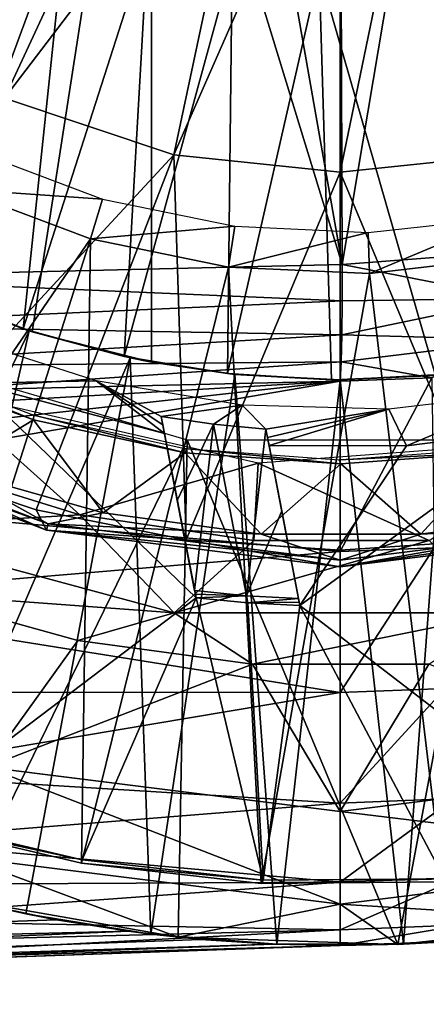
# Model space of a CAD drawing. Units: feet. Extents: x -2.5 to 12.9, y -5.3 to 2.4.
# Drawn here: x 11.7 to 12, y -1 to -0.4 of the extents above; entities that cross this region are included whole.
import ezdxf

# ---------------------------------------------------------------- set-up
doc = ezdxf.new("R2010")
doc.units = ezdxf.units.FT
doc.header["$MEASUREMENT"] = 0
doc.layers.get('0').update_dxf_attribs({"color": 255})
for name, color, linetype in [('AFUWA-3-ARPM', 4, 'Continuous'), ('AFUWA-3-BTVL', 11, 'Continuous'), ('AFUWA-3-CPVL', 11, 'Continuous'), ('AFUWA-P', 2, 'Continuous')]:
    doc.layers.add(name, color=color, linetype=linetype)

# ---------------------------------------------------------------- blocks, each defined once
blk = doc.blocks.new('A$C417B6731')
at = {"linetype": 'Continuous', "lineweight": 0}
for p, q in [((7.35696, 3.57311), (7.35696, 3.82109)), ((7.35696, 3.57311), (7.35696, 3.82109)), ((7.14679, 3.61944), (7.25274, 3.58409)), ((7.25274, 3.58409), (7.35696, 3.57311)), ((7.46119, 3.58409), (7.35696, 3.57311)), ((7.35696, 3.57311), (7.35696, 3.33641)), ((7.35696, 3.57311), (7.35696, 3.33641)), ((7.0054, 3.4137), (7.17307, 3.3488)), ((7.07503, 3.39232), (7.16662, 3.36155)), ((7.07503, 3.39232), (7.17307, 3.3488)), ((7.07503, 3.39232), (7.16662, 3.36155)), ((7.17307, 3.3488), (7.16662, 3.36155)), ((7.2606, 3.34291), (7.16662, 3.36155)), ((7.16662, 3.36155), (7.2606, 3.34291)), ((7.0559, 3.35034), (7.25306, 3.29705)), ((7.17307, 3.3488), (7.35696, 3.32581)), ((7.17307, 3.3488), (7.2606, 3.34291)), ((7.54086, 3.3488), (7.35696, 3.32581)), ((7.2606, 3.34291), (7.35696, 3.32581)), ((7.2606, 3.34291), (7.35696, 3.33641)), ((7.2606, 3.34291), (7.35696, 3.33641)), ((7.35696, 3.32581), (7.45351, 3.34287)), ((7.45351, 3.34287), (7.35696, 3.33641)), ((7.45351, 3.34287), (7.35696, 3.33641)), ((7.19261, 3.27985), (7.08582, 3.3095)), ((7.08582, 3.3095), (7.19261, 3.27985)), ((7.19261, 3.27985), (7.25306, 3.29705)), ((7.25306, 3.29705), (7.30206, 3.26488)), ((7.25306, 3.29705), (7.46087, 3.29705)), ((7.13538, 3.20042), (7.19261, 3.27985)), ((7.30206, 3.26488), (7.19261, 3.27985)), ((7.19261, 3.27985), (7.30206, 3.26488)), ((7.41257, 3.26483), (7.30206, 3.26488)), ((7.35696, 3.17272), (7.30206, 3.26488)), ((7.30206, 3.26488), (7.41257, 3.26483)), ((7.41257, 3.26483), (7.35696, 3.17272)), ((7.35696, 3.17272), (7.35696, 3.11454)), ((7.25565, 3.09393), (7.12066, 3.11753)), ((7.25565, 3.09393), (7.12066, 3.11753)), ((7.16019, 3.10851), (7.13007, 3.11516)), ((7.13046, 3.11581), (7.16019, 3.10851)), ((7.16019, 3.10851), (7.13046, 3.11581)), ((7.35696, 3.11454), (7.39311, 3.0894)), ((6.30102, 3.07444), (7.17925, 3.10482)), ((7.23833, 3.09583), (7.16019, 3.10851)), ((7.17925, 3.10482), (7.16019, 3.10851)), ((7.16019, 3.10851), (7.23833, 3.09583)), ((7.22446, 3.0976), (7.17925, 3.10482)), ((7.17925, 3.10482), (7.22446, 3.0976)), ((7.39311, 3.0894), (7.52905, 3.10387)), ((7.52905, 3.10387), (7.39311, 3.0894)), ((7.22446, 3.0976), (7.23833, 3.09583)), ((6.30249, 3.05749), (7.26973, 3.09251)), ((7.23833, 3.09583), (7.25469, 3.0941)), ((7.25037, 3.09486), (7.23833, 3.09583)), ((7.23833, 3.09583), (7.25037, 3.09486)), ((7.39311, 3.0894), (7.25565, 3.09393)), ((7.25565, 3.09393), (7.39311, 3.0894)), ((7.25656, 3.0939), (7.26973, 3.09251)), ((7.31741, 3.08944), (7.26602, 3.09359)), ((7.26602, 3.09359), (7.31741, 3.08944)), ((7.26973, 3.09251), (7.3149, 3.08954)), ((7.26973, 3.09251), (7.3149, 3.08954)), ((7.39673, 3.08946), (7.47566, 3.09585)), ((7.39673, 3.08946), (7.47566, 3.09585)), ((7.39673, 3.08946), (7.43426, 3.09159)), ((6.30249, 3.05749), (7.3149, 3.08954)), ((6.30372, 3.05186), (7.35696, 3.08864)), ((7.35696, 3.08864), (6.30372, 3.05186)), ((7.31741, 3.08944), (7.3149, 3.08954)), ((7.39133, 3.08945), (7.31741, 3.08944)), ((7.31741, 3.08944), (7.39133, 3.08945)), ((7.35696, 3.08864), (7.31741, 3.08944)), ((7.35696, 3.08864), (7.39673, 3.08946)), ((7.39673, 3.08946), (7.39367, 3.08945)), ((7.39367, 3.08945), (7.39673, 3.08946))]:
    blk.add_line(p, q, dxfattribs=at)

msp = doc.modelspace()

# ---------------------------------------------------------------- linework, layer by layer
at = {"layer": 'AFUWA-3-ARPM'}
for points in [[(11.74352, 0.00001, 14.93434), (11.75349, -0.06281, 14.93469), (11.60451, -0.5657, 14.92949)], [(11.78218, -0.11915, 14.93569), (11.60451, -0.5657, 14.92949), (11.75349, -0.06281, 14.93469)], [(11.4947, -0.43892, 18.02033), (11.8284, -0.1181, 18.03198), (11.44461, -0.3806, 18.01858)], [(11.8284, -0.1181, 18.85875), (11.49494, -0.43917, 18.8704), (11.44479, -0.38086, 18.87215)], [(11.55157, -0.49071, 18.02231), (11.8284, -0.1181, 18.03198), (11.4947, -0.43892, 18.02033)], [(11.55182, -0.4909, 18.86841), (11.49494, -0.43917, 18.8704), (11.8284, -0.1181, 18.85875)], [(11.55157, -0.49071, 18.02231), (11.61445, -0.53526, 18.02451), (11.8284, -0.1181, 18.03198)], [(11.8284, -0.1181, 18.85875), (11.61459, -0.53536, 18.86622), (11.55182, -0.4909, 18.86841)], [(11.78218, -0.11915, 14.93569), (11.82735, -0.16433, 14.93727), (11.60451, -0.5657, 14.92949)], [(11.61445, -0.53526, 18.02451), (11.68205, -0.5717, 18.02687), (11.8284, -0.1181, 18.03198)], [(11.68237, -0.57185, 18.86385), (11.61459, -0.53536, 18.86622), (11.8284, -0.1181, 18.85875)], [(11.68205, -0.5717, 18.02687), (11.75369, -0.59966, 18.02937), (11.8284, -0.1181, 18.03198)], [(11.75369, -0.59966, 18.86136), (11.68237, -0.57185, 18.86385), (11.8284, -0.1181, 18.85875)], [(11.8284, -0.61874, 18.03198), (11.8284, -0.1181, 18.03198), (11.75369, -0.59966, 18.02937)], [(11.8284, -0.1181, 18.85875), (11.8284, -0.61874, 18.85875), (11.75369, -0.59966, 18.86136)], [(11.8284, -0.1181, 18.85875), (11.8284, -0.1181, 18.03198), (11.8284, -0.61874, 18.03198)], [(11.8284, -0.61874, 18.03198), (11.8284, -0.61874, 18.85875), (11.8284, -0.1181, 18.85875)], [(11.82735, -0.16433, 14.93727), (11.94793, -0.55765, 14.94148), (11.60451, -0.5657, 14.92949)], [(11.88369, -0.19302, 14.93923), (11.94793, -0.55765, 14.94148), (11.82735, -0.16433, 14.93727)], [(11.94651, -0.20298, 14.94143), (11.94793, -0.55765, 14.94148), (11.88369, -0.19302, 14.93923)], [(11.94793, -0.55765, 14.94148), (11.94651, -0.20298, 14.94143), (12.00933, -0.19302, 14.94362)], [(11.94793, -0.55765, 14.94148), (12.00933, -0.19302, 14.94362), (12.05198, -0.54961, 14.94511)], [(11.77575, -0.33301, 19.01623), (11.72907, -0.3046, 19.01623), (11.68676, -0.57386, 19.01623)], [(11.77575, -0.33301, 19.01623), (11.68676, -0.57386, 19.01623), (11.74807, -0.5978, 19.01623)], [(11.77575, -0.33301, 19.01623), (11.74807, -0.5978, 19.01623), (11.82601, -0.3543, 19.01623)], [(11.81116, -0.61519, 19.01623), (11.82601, -0.3543, 19.01623), (11.74807, -0.5978, 19.01623)], [(11.81116, -0.61519, 19.01623), (11.87898, -0.36805, 19.01623), (11.82601, -0.3543, 19.01623)], [(11.876, -0.62593, 19.01623), (11.87898, -0.36805, 19.01623), (11.81116, -0.61519, 19.01623)], [(11.93346, -0.37378, 19.01623), (11.87898, -0.36805, 19.01623), (11.876, -0.62593, 19.01623)], [(11.94115, -0.62989, 19.01623), (11.93346, -0.37378, 19.01623), (11.876, -0.62593, 19.01623)], [(11.93346, -0.37378, 19.01623), (11.94115, -0.62989, 19.01623), (12.00632, -0.62704, 19.01623)], [(11.93346, -0.37378, 19.01623), (12.00632, -0.62704, 19.01623), (12.02316, -0.37534, 19.01623)], [(12.05198, -0.54961, 14.94511), (12.0568, -0.57893, 14.95112), (11.94793, -0.55765, 14.94148)], [(11.94786, -0.58037, 14.94603), (11.60451, -0.5657, 14.92949), (11.94793, -0.55765, 14.94148)], [(11.94793, -0.55765, 14.94148), (12.0568, -0.57893, 14.95112), (11.94786, -0.58037, 14.94603)], [(11.605, -0.5955, 14.93537), (11.60451, -0.5657, 14.92949), (11.94786, -0.58037, 14.94603)], [(11.68205, -0.5717, 18.02687), (11.69047, -0.57552, 17.81544), (11.75369, -0.59966, 18.02937)], [(11.75369, -0.59966, 18.86136), (11.68676, -0.57386, 19.01623), (11.68237, -0.57185, 18.86385)], [(11.75179, -0.59907, 17.81544), (11.69047, -0.57552, 17.81544), (11.59742, -0.92033, 17.81544)], [(11.68676, -0.57386, 19.01623), (11.75369, -0.59966, 18.86136), (11.74807, -0.5978, 19.01623)], [(11.69047, -0.57552, 17.81544), (11.75179, -0.59907, 17.81544), (11.75369, -0.59966, 18.02937)], [(12.06064, -0.60476, 14.96877), (11.94763, -0.60156, 14.95485), (12.0568, -0.57893, 14.95112)], [(11.94786, -0.58037, 14.94603), (12.0568, -0.57893, 14.95112), (11.94763, -0.60156, 14.95485)], [(11.94763, -0.60156, 14.95485), (11.605, -0.5955, 14.93537), (11.94786, -0.58037, 14.94603)], [(11.605, -0.5955, 14.93537), (11.94763, -0.60156, 14.95485), (11.605, -0.62174, 14.95296)], [(11.81116, -0.61519, 19.01623), (11.74807, -0.5978, 19.01623), (11.75369, -0.59966, 18.86136)], [(11.75179, -0.59907, 17.81544), (11.59742, -0.92033, 17.81544), (11.67272, -0.94544, 17.81544)], [(11.94763, -0.60156, 14.95485), (11.94715, -0.61857, 14.97058), (11.605, -0.62174, 14.95296)], [(11.81503, -0.61604, 17.81544), (11.75179, -0.59907, 17.81544), (11.67272, -0.94544, 17.81544)], [(11.75369, -0.59966, 18.02937), (11.75179, -0.59907, 17.81544), (11.81503, -0.61604, 17.81544)], [(11.8284, -0.61874, 18.03198), (11.75369, -0.59966, 18.02937), (11.81503, -0.61604, 17.81544)], [(11.8284, -0.61874, 18.85875), (11.81116, -0.61519, 19.01623), (11.75369, -0.59966, 18.86136)], [(11.94715, -0.61857, 14.97058), (11.94763, -0.60156, 14.95485), (12.06064, -0.60476, 14.96877)], [(11.94715, -0.61857, 14.97058), (12.06064, -0.60476, 14.96877), (12.0041, -0.62862, 14.99225)], [(11.66702, -0.61354, 17.91545), (11.8507, -0.66736, 17.91545), (11.71021, -0.95535, 17.91545)], [(11.81503, -0.61604, 17.81544), (11.67272, -0.94544, 17.81544), (11.74974, -0.96437, 17.81544)], [(11.81503, -0.61604, 17.81544), (11.74974, -0.96437, 17.81544), (11.82788, -0.97705, 17.81544)], [(11.876, -0.62593, 19.01623), (11.81116, -0.61519, 19.01623), (11.8284, -0.61874, 18.85875)], [(11.88066, -0.62643, 17.81544), (11.8284, -0.61874, 18.03198), (11.81503, -0.61604, 17.81544)], [(11.88066, -0.62643, 17.81544), (11.81503, -0.61604, 17.81544), (11.82788, -0.97705, 17.81544)], [(11.68414, -0.63664, 14.98111), (11.605, -0.62174, 14.95296), (11.94715, -0.61857, 14.97058)], [(11.94715, -0.61857, 14.97058), (11.94651, -0.63056, 14.99045), (11.68414, -0.63664, 14.98111)], [(11.8284, -0.61874, 18.03198), (11.876, -0.62593, 19.01623), (11.8284, -0.61874, 18.85875)], [(11.876, -0.62593, 19.01623), (11.8284, -0.61874, 18.03198), (11.88066, -0.62643, 17.81544)], [(12.0041, -0.62862, 14.99225), (11.94651, -0.63056, 14.99045), (11.94715, -0.61857, 14.97058)], [(11.90696, -0.98344, 17.81544), (11.88066, -0.62643, 17.81544), (11.82788, -0.97705, 17.81544)], [(11.94115, -0.62989, 19.01623), (11.876, -0.62593, 19.01623), (11.88066, -0.62643, 17.81544)], [(11.94115, -0.62989, 19.01623), (11.88066, -0.62643, 17.81544), (11.94651, -0.62991, 17.81544)], [(11.94651, -0.62991, 17.81544), (11.88066, -0.62643, 17.81544), (11.90696, -0.98344, 17.81544)], [(12.00632, -0.62704, 19.01623), (11.94115, -0.62989, 19.01623), (11.94651, -0.62991, 17.81544)], [(11.94651, -0.62991, 17.81544), (12.01309, -0.62632, 17.81544), (12.00632, -0.62704, 19.01623)], [(12.01309, -0.62632, 17.81544), (11.94651, -0.62991, 17.81544), (11.98628, -0.98342, 17.81544)], [(11.94651, -0.63056, 14.99045), (12.0041, -0.62862, 14.99225), (11.94651, -0.73736, 15.27805)], [(11.94651, -0.73736, 15.27805), (12.0041, -0.62862, 14.99225), (12.00541, -0.735, 15.27805)], [(11.98628, -0.98342, 17.81544), (12.06521, -0.97703, 17.81544), (12.01309, -0.62632, 17.81544)], [(11.94651, -0.63056, 14.99045), (11.47, -0.65837, 15.01476), (11.68414, -0.63664, 14.98111)], [(11.47, -0.65837, 15.01476), (11.94651, -0.63056, 14.99045), (11.50992, -0.67895, 15.07102)], [(11.50992, -0.67895, 15.07102), (11.94651, -0.63056, 14.99045), (11.5348, -0.70102, 15.13181)], [(11.94651, -0.63056, 14.99045), (11.94651, -0.73736, 15.27805), (11.5348, -0.70102, 15.13181)], [(11.94651, -0.62991, 17.81544), (11.90696, -0.98344, 17.81544), (11.98628, -0.98342, 17.81544)], [(11.67939, -0.68229, 19.60836), (11.78352, -0.71445, 19.60836), (11.69676, -0.63682, 19.60836)], [(11.78352, -0.71445, 19.60836), (11.89522, -0.68212, 19.60836), (11.69676, -0.63682, 19.60836)], [(11.71021, -0.95535, 17.91545), (11.8507, -0.66736, 17.91545), (11.8452, -0.97895, 17.91545)], [(11.98266, -0.98348, 17.91545), (11.8452, -0.97895, 17.91545), (11.8507, -0.66736, 17.91545)], [(11.8507, -0.66736, 17.91545), (12.04233, -0.66736, 17.91545), (11.98266, -0.98348, 17.91545)], [(12.00246, -0.73053, 19.60836), (12.0988, -0.66688, 19.60836), (11.89522, -0.68212, 19.60836)], [(11.98266, -0.98348, 17.91545), (12.04233, -0.66736, 17.91545), (12.1186, -0.96901, 17.91545)], [(11.64545, -0.72254, 19.59046), (11.78352, -0.71445, 19.60836), (11.67939, -0.68229, 19.60836)], [(11.89522, -0.68212, 19.60836), (11.78352, -0.71445, 19.60836), (11.89249, -0.73053, 19.60836)], [(11.89522, -0.68212, 19.60836), (11.89249, -0.73053, 19.60836), (12.00246, -0.73053, 19.60836)], [(11.5348, -0.70102, 15.13181), (11.94651, -0.73736, 15.27805), (11.58438, -0.76783, 15.33039)], [(11.78352, -0.71445, 19.60836), (11.64545, -0.72254, 19.59046), (11.84261, -0.77583, 19.59046)], [(11.78352, -0.71445, 19.60836), (11.84261, -0.77583, 19.59046), (11.89249, -0.73053, 19.60836)], [(11.64545, -0.72254, 19.59046), (11.67537, -0.76338, 19.5449), (11.84261, -0.77583, 19.59046)], [(12.00246, -0.73053, 19.60836), (11.89249, -0.73053, 19.60836), (11.84261, -0.77583, 19.59046)], [(12.00246, -0.73053, 19.60836), (11.84261, -0.77583, 19.59046), (12.05042, -0.77583, 19.59046)], [(11.94651, -0.82574, 15.57316), (11.58438, -0.76783, 15.33039), (11.94651, -0.73736, 15.27805)], [(12.00541, -0.735, 15.27805), (11.94651, -0.82574, 15.57316), (11.94651, -0.73736, 15.27805)], [(11.94651, -0.82574, 15.57316), (12.00541, -0.735, 15.27805), (12.01247, -0.8231, 15.57316)], [(11.78216, -0.79303, 19.5449), (11.84261, -0.77583, 19.59046), (11.67537, -0.76338, 19.5449)], [(11.78216, -0.79303, 19.5449), (11.67537, -0.76338, 19.5449), (11.72493, -0.87246, 19.00566)], [(11.62046, -0.82545, 15.5283), (11.58438, -0.76783, 15.33039), (11.94651, -0.82574, 15.57316)], [(11.78216, -0.79303, 19.5449), (11.89161, -0.808, 19.5449), (11.84261, -0.77583, 19.59046)], [(12.05042, -0.77583, 19.59046), (11.84261, -0.77583, 19.59046), (11.89161, -0.808, 19.5449)], [(11.89161, -0.808, 19.5449), (12.00212, -0.80805, 19.5449), (12.05042, -0.77583, 19.59046)], [(11.72493, -0.87246, 19.00566), (11.89161, -0.808, 19.5449), (11.78216, -0.79303, 19.5449)], [(11.89161, -0.808, 19.5449), (11.72493, -0.87246, 19.00566), (11.94651, -0.90016, 19.00566)], [(11.94651, -0.90016, 19.00566), (12.00212, -0.80805, 19.5449), (11.89161, -0.808, 19.5449)], [(11.94651, -0.90016, 19.00566), (12.16809, -0.87246, 19.00566), (12.00212, -0.80805, 19.5449)], [(11.94651, -0.82574, 15.57316), (11.6445, -0.87655, 15.73586), (11.62046, -0.82545, 15.5283)], [(11.94651, -0.82574, 15.57316), (11.94651, -0.89499, 15.87399), (11.6445, -0.87655, 15.73586)], [(11.94651, -0.89499, 15.87399), (11.94651, -0.82574, 15.57316), (12.01247, -0.8231, 15.57316)], [(11.94651, -0.89499, 15.87399), (12.01247, -0.8231, 15.57316), (12.018, -0.89214, 15.87399)], [(11.71061, -0.92885, 18.46156), (11.94651, -0.95834, 18.46156), (11.72493, -0.87246, 19.00566)], [(11.94651, -0.90016, 19.00566), (11.72493, -0.87246, 19.00566), (11.94651, -0.95834, 18.46156)], [(12.16809, -0.87246, 19.00566), (11.94651, -0.90016, 19.00566), (12.18241, -0.92885, 18.46156)], [(11.65473, -0.91839, 15.94311), (11.6445, -0.87655, 15.73586), (11.94651, -0.89499, 15.87399)], [(11.94651, -0.94462, 16.17866), (11.94651, -0.89499, 15.87399), (12.018, -0.89214, 15.87399)], [(11.94651, -0.94462, 16.17866), (12.018, -0.89214, 15.87399), (12.02196, -0.9416, 16.17866)], [(11.94651, -0.94462, 16.17866), (11.65473, -0.91839, 15.94311), (11.94651, -0.89499, 15.87399)], [(11.94651, -0.90016, 19.00566), (11.94651, -0.95834, 18.46156), (12.18241, -0.92885, 18.46156)], [(11.64805, -0.94591, 16.11128), (11.65473, -0.91839, 15.94311), (11.94651, -0.94462, 16.17866)], [(11.8452, -0.97895, 17.91545), (11.71061, -0.92885, 18.46156), (11.71021, -0.95535, 17.91545)], [(11.8452, -0.97895, 17.91545), (11.94651, -0.95834, 18.46156), (11.71061, -0.92885, 18.46156)], [(12.1186, -0.96901, 17.91545), (12.18241, -0.92885, 18.46156), (11.94651, -0.95834, 18.46156)], [(11.94651, -0.97437, 16.48525), (12.02196, -0.9416, 16.17866), (12.02434, -0.97125, 16.48525)], [(11.94651, -0.97437, 16.48525), (11.94651, -0.94462, 16.17866), (12.02196, -0.9416, 16.17866)], [(11.94651, -0.94462, 16.17866), (11.62479, -0.96805, 16.28087), (11.64805, -0.94591, 16.11128)], [(11.62479, -0.96805, 16.28087), (11.94651, -0.94462, 16.17866), (11.94651, -0.97437, 16.48525)], [(11.71962, -0.95772, 17.62884), (11.74974, -0.96437, 17.81544), (11.67272, -0.94544, 17.81544)], [(11.71962, -0.95772, 17.62884), (10.89057, -0.99844, 17.58945), (11.7688, -0.96806, 17.62043)], [(11.7688, -0.96806, 17.62043), (11.74974, -0.96437, 17.81544), (11.71962, -0.95772, 17.62884)], [(11.94651, -0.95834, 18.46156), (11.8452, -0.97895, 17.91545), (11.98266, -0.98348, 17.91545)], [(12.1186, -0.96901, 17.91545), (11.94651, -0.95834, 18.46156), (11.98266, -0.98348, 17.91545)], [(10.89057, -0.99844, 17.58945), (11.81401, -0.97528, 17.61122), (11.7688, -0.96806, 17.62043)], [(11.62479, -0.96805, 16.28087), (11.94651, -0.97437, 16.48525), (11.59106, -0.98337, 16.43604)], [(11.7688, -0.96806, 17.62043), (11.82788, -0.97705, 17.81544), (11.74974, -0.96437, 17.81544)], [(11.7688, -0.96806, 17.62043), (11.81401, -0.97528, 17.61122), (11.82788, -0.97705, 17.81544)], [(11.53244, -0.99609, 16.63399), (11.59106, -0.98337, 16.43604), (11.94651, -0.97437, 16.48525)], [(11.53244, -0.99609, 16.63399), (11.94651, -0.97437, 16.48525), (11.94651, -0.98424, 16.79182)], [(11.94651, -0.97437, 16.48525), (12.02434, -0.97125, 16.48525), (11.94651, -0.98424, 16.79182)], [(12.02434, -0.97125, 16.48525), (12.02381, -0.98129, 16.79182), (11.94651, -0.98424, 16.79182)], [(11.81401, -0.97528, 17.61122), (10.89057, -0.99844, 17.58945), (10.89203, -1.01539, 17.56449)], [(10.89203, -1.01539, 17.56449), (11.85927, -0.98037, 17.60085), (11.81401, -0.97528, 17.61122)], [(10.89203, -1.01539, 17.56449), (11.90445, -0.98334, 17.5893), (11.85927, -0.98037, 17.60085)], [(11.85927, -0.98037, 17.60085), (11.82788, -0.97705, 17.81544), (11.81401, -0.97528, 17.61122)], [(11.90696, -0.98344, 17.81544), (11.82788, -0.97705, 17.81544), (11.85927, -0.98037, 17.60085)], [(11.90445, -0.98334, 17.5893), (11.90696, -0.98344, 17.81544), (11.85927, -0.98037, 17.60085)], [(12.06521, -0.97703, 17.81544), (11.98628, -0.98342, 17.81544), (12.02381, -0.98129, 16.79182)], [(11.90445, -0.98334, 17.5893), (10.89203, -1.01539, 17.56449), (10.89327, -1.02102, 17.53482)], [(11.90445, -0.98334, 17.5893), (10.89327, -1.02102, 17.53482), (11.94651, -0.98424, 17.5716)], [(11.94651, -0.98424, 17.5716), (10.89327, -1.02102, 17.53482), (10.98089, -1.01796, 17.41382)], [(11.0112, -1.0169, 17.37207), (11.94651, -0.98424, 17.5716), (10.98089, -1.01796, 17.41382)], [(11.0112, -1.0169, 17.37207), (11.47411, -1.00074, 16.79182), (11.94651, -0.98424, 17.5716)], [(11.47411, -1.00074, 16.79182), (11.53244, -0.99609, 16.63399), (11.94651, -0.98424, 16.79182)], [(11.47411, -1.00074, 16.79182), (11.94651, -0.98424, 16.79182), (11.94651, -0.98424, 17.5716)], [(11.94651, -0.98424, 17.5716), (11.90696, -0.98344, 17.81544), (11.90445, -0.98334, 17.5893)], [(11.94651, -0.98424, 17.5716), (11.98628, -0.98342, 17.81544), (11.90696, -0.98344, 17.81544)], [(12.02381, -0.98129, 16.79182), (11.98628, -0.98342, 17.81544), (11.94651, -0.98424, 16.79182)], [(11.94651, -0.98424, 16.79182), (11.98628, -0.98342, 17.81544), (11.94651, -0.98424, 17.5716)]]:
    msp.add_3dface(points, dxfattribs=at)
at = {"layer": 'AFUWA-3-BTVL'}
for points in [[(11.70734, -0.51047, 17.81545), (11.71903, -0.48698, 19.25245), (11.79777, -0.51661, 19.25245)], [(11.56704, -0.86712, 17.81545), (11.70734, -0.51047, 17.81545), (11.79015, -0.54158, 17.81545)], [(11.79777, -0.51661, 19.25245), (11.79015, -0.54158, 17.81545), (11.70734, -0.51047, 17.81545)], [(11.79777, -0.51661, 19.25245), (11.88061, -0.5336, 19.25245), (11.79015, -0.54158, 17.81545)], [(12.04825, -0.52843, 19.25245), (11.96495, -0.56329, 17.81545), (11.96421, -0.53755, 19.25245)], [(11.96495, -0.56329, 17.81545), (12.04825, -0.52843, 19.25245), (12.05299, -0.55306, 17.81545)], [(11.87654, -0.55932, 17.81545), (11.79015, -0.54158, 17.81545), (11.88061, -0.5336, 19.25245)], [(11.88061, -0.5336, 19.25245), (11.96421, -0.53755, 19.25245), (11.87654, -0.55932, 17.81545)], [(11.79015, -0.54158, 17.81545), (11.67367, -0.90642, 17.81545), (11.56704, -0.86712, 17.81545)], [(11.67367, -0.90642, 17.81545), (11.79015, -0.54158, 17.81545), (11.78455, -0.93267, 17.81545)], [(11.79015, -0.54158, 17.81545), (11.87654, -0.55932, 17.81545), (11.78455, -0.93267, 17.81545)], [(11.87654, -0.55932, 17.81545), (11.96421, -0.53755, 19.25245), (11.96495, -0.56329, 17.81545)], [(12.05299, -0.55306, 17.81545), (12.0108, -0.9443, 17.81545), (11.96495, -0.56329, 17.81545)], [(11.78455, -0.93267, 17.81545), (11.87654, -0.55932, 17.81545), (11.89716, -0.94534, 17.81545)], [(11.89716, -0.94534, 17.81545), (11.87654, -0.55932, 17.81545), (11.96495, -0.56329, 17.81545)], [(11.89716, -0.94534, 17.81545), (11.96495, -0.56329, 17.81545), (12.0108, -0.9443, 17.81545)], [(11.70594, -0.60229, 19.25245), (11.71656, -0.63193, 17.91545), (11.79376, -0.63041, 19.25245)], [(11.8563, -0.76635, 17.91545), (11.71656, -0.63193, 17.91545), (11.67411, -0.90435, 17.91545)], [(11.83649, -0.66343, 17.91545), (11.79376, -0.63041, 19.25245), (11.71656, -0.63193, 17.91545)], [(11.71656, -0.63193, 17.91545), (11.8563, -0.76635, 17.91545), (11.83649, -0.66343, 17.91545)], [(11.83547, -0.65811, 18.206), (11.79376, -0.63041, 19.25245), (11.83649, -0.66343, 17.91545)], [(11.83444, -0.6528, 18.49655), (11.79376, -0.63041, 19.25245), (11.83547, -0.65811, 18.206)], [(11.88526, -0.6458, 19.25245), (11.79376, -0.63041, 19.25245), (11.83444, -0.6528, 18.49655)], [(11.97713, -0.64815, 19.25245), (11.98815, -0.6712, 17.91545), (12.06924, -0.63744, 19.25245)], [(12.06924, -0.63744, 19.25245), (11.98815, -0.6712, 17.91545), (12.07365, -0.66034, 17.91545)], [(11.86717, -0.65758, 18.49655), (11.88526, -0.6458, 19.25245), (11.83444, -0.6528, 18.49655)], [(11.88526, -0.6458, 19.25245), (11.86717, -0.65758, 18.49655), (11.90012, -0.66072, 18.49655)], [(11.88526, -0.6458, 19.25245), (11.90012, -0.66072, 18.49655), (11.97713, -0.64815, 19.25245)], [(11.83444, -0.6528, 18.49655), (11.83547, -0.65811, 18.206), (11.84456, -0.70538, 18.337)], [(11.86717, -0.65758, 18.49655), (11.83444, -0.6528, 18.49655), (11.84456, -0.70538, 18.337)], [(11.90111, -0.66587, 18.206), (11.97713, -0.64815, 19.25245), (11.90012, -0.66072, 18.49655)], [(11.90111, -0.66587, 18.206), (11.9021, -0.67102, 17.91545), (11.97713, -0.64815, 19.25245)], [(11.9021, -0.67102, 17.91545), (11.98815, -0.6712, 17.91545), (11.97713, -0.64815, 19.25245)], [(11.84456, -0.70538, 18.337), (11.83547, -0.65811, 18.206), (11.83649, -0.66343, 17.91545)], [(11.84456, -0.70538, 18.337), (11.85544, -0.76188, 18.16408), (11.86717, -0.65758, 18.49655)], [(11.85544, -0.76188, 18.16408), (11.88794, -0.76506, 18.16408), (11.86717, -0.65758, 18.49655)], [(11.90012, -0.66072, 18.49655), (11.86717, -0.65758, 18.49655), (11.88794, -0.76506, 18.16408)], [(11.85587, -0.76411, 18.03976), (11.84456, -0.70538, 18.337), (11.83649, -0.66343, 17.91545)], [(11.85587, -0.76411, 18.03976), (11.83649, -0.66343, 17.91545), (11.8563, -0.76635, 17.91545)], [(11.88794, -0.76506, 18.16408), (11.90996, -0.71188, 18.33668), (11.90012, -0.66072, 18.49655)], [(11.90111, -0.66587, 18.206), (11.90012, -0.66072, 18.49655), (11.90996, -0.71188, 18.33668)], [(11.90996, -0.71188, 18.33668), (11.9021, -0.67102, 17.91545), (11.90111, -0.66587, 18.206)], [(12.12514, -0.92783, 17.91545), (12.07365, -0.66034, 17.91545), (11.92139, -0.77123, 17.91545)], [(11.92139, -0.77123, 17.91545), (12.07365, -0.66034, 17.91545), (11.98815, -0.6712, 17.91545)], [(11.90996, -0.71188, 18.33668), (11.92097, -0.76905, 18.03976), (11.9021, -0.67102, 17.91545)], [(11.92097, -0.76905, 18.03976), (11.92139, -0.77123, 17.91545), (11.9021, -0.67102, 17.91545)], [(11.98815, -0.6712, 17.91545), (11.9021, -0.67102, 17.91545), (11.92139, -0.77123, 17.91545)], [(11.85587, -0.76411, 18.03976), (11.85544, -0.76188, 18.16408), (11.84456, -0.70538, 18.337)], [(11.88794, -0.76506, 18.16408), (11.92055, -0.76686, 18.16408), (11.90996, -0.71188, 18.33668)], [(11.90996, -0.71188, 18.33668), (11.92055, -0.76686, 18.16408), (11.92097, -0.76905, 18.03976)], [(11.88794, -0.76506, 18.16408), (11.85544, -0.76188, 18.16408), (11.85587, -0.76411, 18.03976)], [(11.8563, -0.76635, 17.91545), (11.88794, -0.76506, 18.16408), (11.85587, -0.76411, 18.03976)], [(11.78487, -0.93057, 17.91545), (11.8563, -0.76635, 17.91545), (11.67411, -0.90435, 17.91545)], [(11.78487, -0.93057, 17.91545), (11.8984, -0.94328, 17.91545), (11.8563, -0.76635, 17.91545)], [(11.8888, -0.76948, 17.91545), (11.88794, -0.76506, 18.16408), (11.8563, -0.76635, 17.91545)], [(11.8888, -0.76948, 17.91545), (11.8563, -0.76635, 17.91545), (11.8984, -0.94328, 17.91545)], [(11.88794, -0.76506, 18.16408), (11.8888, -0.76948, 17.91545), (11.92055, -0.76686, 18.16408)], [(11.92055, -0.76686, 18.16408), (11.8888, -0.76948, 17.91545), (11.92097, -0.76905, 18.03976)], [(11.8888, -0.76948, 17.91545), (11.92139, -0.77123, 17.91545), (11.92097, -0.76905, 18.03976)], [(11.92139, -0.77123, 17.91545), (11.8888, -0.76948, 17.91545), (11.8984, -0.94328, 17.91545)], [(11.8984, -0.94328, 17.91545), (12.01189, -0.94237, 17.91545), (11.92139, -0.77123, 17.91545)], [(11.92139, -0.77123, 17.91545), (12.01189, -0.94237, 17.91545), (12.12514, -0.92783, 17.91545)], [(11.67411, -0.90435, 17.91545), (11.67367, -0.90642, 17.81545), (11.78487, -0.93057, 17.91545)], [(11.67367, -0.90642, 17.81545), (11.78455, -0.93267, 17.81545), (11.78487, -0.93057, 17.91545)], [(11.8984, -0.94328, 17.91545), (11.78487, -0.93057, 17.91545), (11.78455, -0.93267, 17.81545)], [(11.8984, -0.94328, 17.91545), (11.78455, -0.93267, 17.81545), (11.89716, -0.94534, 17.81545)], [(12.0108, -0.9443, 17.81545), (12.01189, -0.94237, 17.91545), (11.89716, -0.94534, 17.81545)], [(11.89716, -0.94534, 17.81545), (12.01189, -0.94237, 17.91545), (11.8984, -0.94328, 17.91545)]]:
    msp.add_3dface(points, dxfattribs=at)
at = {"layer": 'AFUWA-3-CPVL'}
for points in [[(11.84062, -0.22844, 19.78734), (11.63726, -0.3926, 19.73372), (11.73634, -0.45343, 19.73372)], [(11.73634, -0.45343, 19.73372), (11.894, -0.24625, 19.78734), (11.84062, -0.22844, 19.78734)], [(12.0524, -0.22844, 19.78734), (11.99902, -0.24625, 19.78734), (12.05074, -0.48878, 19.73372)], [(11.84229, -0.48878, 19.73372), (11.894, -0.24625, 19.78734), (11.73634, -0.45343, 19.73372)], [(11.894, -0.24625, 19.78734), (11.84229, -0.48878, 19.73372), (11.94651, -0.25179, 19.78734)], [(11.94651, -0.49977, 19.73372), (12.05074, -0.48878, 19.73372), (11.99902, -0.24625, 19.78734)], [(11.94651, -0.49977, 19.73372), (11.99902, -0.24625, 19.78734), (11.94651, -0.25179, 19.78734)], [(11.84229, -0.48878, 19.73372), (11.94651, -0.49977, 19.73372), (11.94651, -0.25179, 19.78734)], [(11.66458, -0.68056, 19.64597), (11.84229, -0.48878, 19.73372), (11.73634, -0.45343, 19.73372)], [(11.66458, -0.68056, 19.64597), (11.75617, -0.71133, 19.64597), (11.84229, -0.48878, 19.73372)], [(11.84229, -0.48878, 19.73372), (11.75617, -0.71133, 19.64597), (11.85015, -0.72997, 19.64597)], [(11.94651, -0.49977, 19.73372), (11.84229, -0.48878, 19.73372), (11.85015, -0.72997, 19.64597)], [(12.04306, -0.73001, 19.64597), (12.05074, -0.48878, 19.73372), (11.94651, -0.49977, 19.73372)], [(11.94651, -0.73647, 19.64597), (11.94651, -0.49977, 19.73372), (11.85015, -0.72997, 19.64597)], [(12.04306, -0.73001, 19.64597), (11.94651, -0.49977, 19.73372), (11.94651, -0.73647, 19.64597)], [(11.6636, -0.61769, 19.46072), (11.75444, -0.65492, 19.60836), (11.66324, -0.62114, 19.60836)], [(11.70261, -0.68627, 19.60836), (11.66324, -0.62114, 19.60836), (11.75444, -0.65492, 19.60836)], [(11.75444, -0.65492, 19.60836), (11.6636, -0.61769, 19.46072), (11.7546, -0.65198, 19.46072)], [(11.84957, -0.67548, 19.60836), (11.75444, -0.65492, 19.60836), (11.7546, -0.65198, 19.46072)], [(11.84932, -0.67282, 19.46072), (11.84957, -0.67548, 19.60836), (11.7546, -0.65198, 19.46072)], [(11.59691, -0.65549, 19.6148), (11.76364, -0.72003, 19.6148), (11.59495, -0.65917, 19.6341)], [(11.76262, -0.72408, 19.6341), (11.59495, -0.65917, 19.6341), (11.76364, -0.72003, 19.6148)], [(11.66458, -0.68056, 19.64597), (11.59495, -0.65917, 19.6341), (11.76262, -0.72408, 19.6341)], [(11.59691, -0.65549, 19.6148), (11.70261, -0.68627, 19.60836), (11.76364, -0.72003, 19.6148)], [(11.70261, -0.68627, 19.60836), (11.75444, -0.65492, 19.60836), (11.79817, -0.7131, 19.60836)], [(11.75444, -0.65492, 19.60836), (11.84957, -0.67548, 19.60836), (11.79817, -0.7131, 19.60836)], [(11.79817, -0.7131, 19.60836), (11.84957, -0.67548, 19.60836), (11.89711, -0.72652, 19.60836)], [(11.84932, -0.67282, 19.46072), (11.94605, -0.67988, 19.46072), (11.94697, -0.68245, 19.60836)], [(11.84932, -0.67282, 19.46072), (11.94697, -0.68245, 19.60836), (11.84957, -0.67548, 19.60836)], [(11.84957, -0.67548, 19.60836), (11.94697, -0.68245, 19.60836), (11.89711, -0.72652, 19.60836)], [(12.04407, -0.67537, 19.60836), (11.94605, -0.67988, 19.46072), (12.04309, -0.67293, 19.46072)], [(12.04407, -0.67537, 19.60836), (11.94697, -0.68245, 19.60836), (11.94605, -0.67988, 19.46072)], [(11.94697, -0.68245, 19.60836), (12.04407, -0.67537, 19.60836), (11.99709, -0.72652, 19.60836)], [(11.99709, -0.72652, 19.60836), (12.04407, -0.67537, 19.60836), (12.09579, -0.71278, 19.60836)], [(11.66458, -0.68056, 19.64597), (11.76262, -0.72408, 19.6341), (11.75617, -0.71133, 19.64597)], [(11.89711, -0.72652, 19.60836), (11.94697, -0.68245, 19.60836), (11.99709, -0.72652, 19.60836)], [(11.70261, -0.68627, 19.60836), (11.79817, -0.7131, 19.60836), (11.76364, -0.72003, 19.6148)], [(11.76262, -0.72408, 19.6341), (11.85015, -0.72997, 19.64597), (11.75617, -0.71133, 19.64597)], [(11.79817, -0.7131, 19.60836), (11.89711, -0.72652, 19.60836), (11.76364, -0.72003, 19.6148)], [(12.09579, -0.71278, 19.60836), (12.12938, -0.72003, 19.6148), (11.99709, -0.72652, 19.60836)], [(11.76364, -0.72003, 19.6148), (11.94651, -0.74289, 19.6148), (11.76262, -0.72408, 19.6341)], [(11.89711, -0.72652, 19.60836), (11.94651, -0.74289, 19.6148), (11.76364, -0.72003, 19.6148)], [(11.94651, -0.74289, 19.6148), (11.99709, -0.72652, 19.60836), (12.12938, -0.72003, 19.6148)], [(11.94651, -0.74289, 19.6148), (12.12938, -0.72003, 19.6148), (11.94651, -0.74707, 19.6341)], [(12.13041, -0.72408, 19.6341), (11.94651, -0.74707, 19.6341), (12.12938, -0.72003, 19.6148)], [(11.94651, -0.74707, 19.6341), (11.76262, -0.72408, 19.6341), (11.94651, -0.74289, 19.6148)], [(11.85015, -0.72997, 19.64597), (11.76262, -0.72408, 19.6341), (11.94651, -0.74707, 19.6341)], [(11.94651, -0.74289, 19.6148), (11.89711, -0.72652, 19.60836), (11.99709, -0.72652, 19.60836)], [(12.04306, -0.73001, 19.64597), (11.94651, -0.74707, 19.6341), (12.13041, -0.72408, 19.6341)], [(11.94651, -0.73647, 19.64597), (11.85015, -0.72997, 19.64597), (11.94651, -0.74707, 19.6341)], [(12.04306, -0.73001, 19.64597), (11.94651, -0.73647, 19.64597), (11.94651, -0.74707, 19.6341)]]:
    msp.add_3dface(points, dxfattribs=at)

# ---------------------------------------------------------------- block references
at = {"layer": 'AFUWA-P'}
msp.add_blockref('A$C417B6731', (4.58959, -4.0729), dxfattribs=at)

doc.saveas('drawing.dxf')
